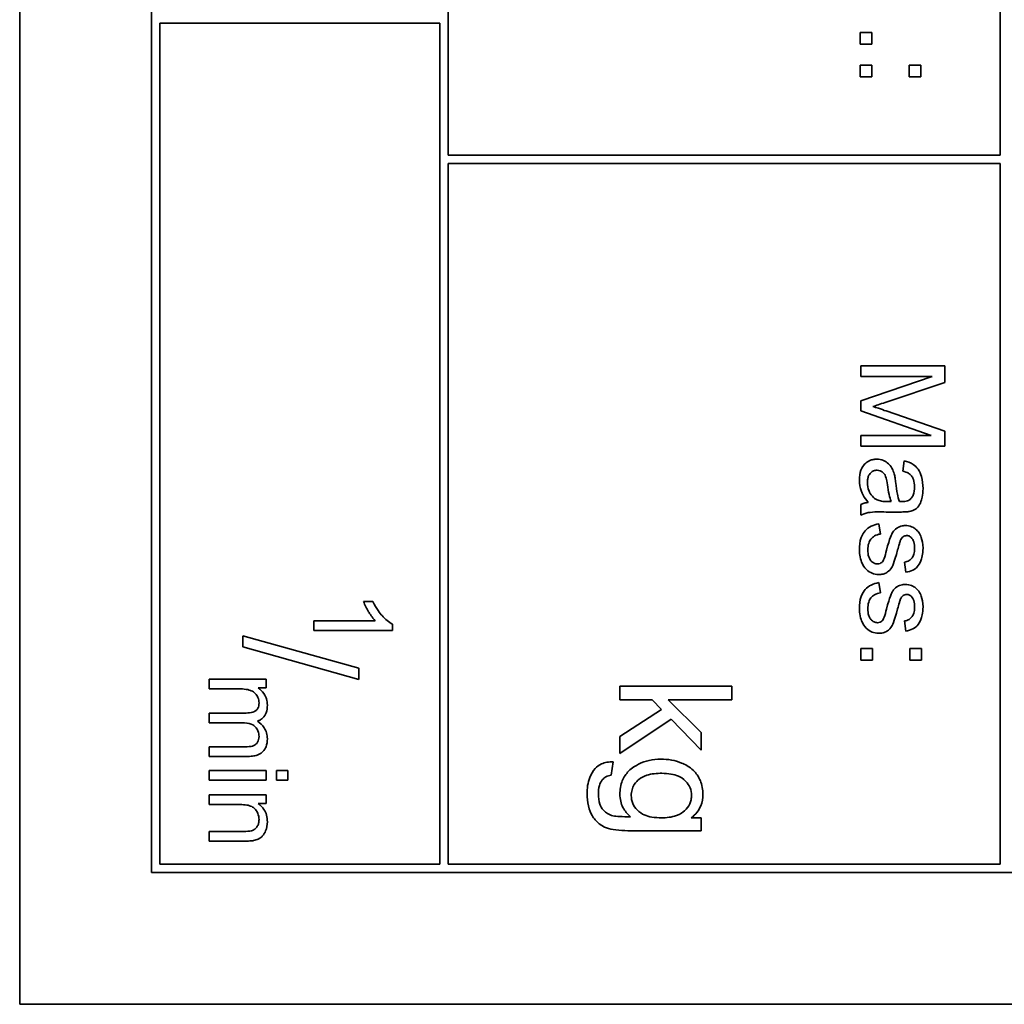
# Model space of a CAD drawing. Units: millimetres. Extents: x -566 to 2534, y -870 to 2212.
# Drawn here: x 1151 to 1169, y -331 to -313 of the extents above; entities that cross this region are included whole.
import ezdxf

# ---------------------------------------------------------------- set-up
doc = ezdxf.new("R2010")
doc.units = ezdxf.units.MM
doc.layers.add('Widoczne (ISO)', color=7, linetype='Continuous', lineweight=35, true_color=0xe60000)

msp = doc.modelspace()

# ---------------------------------------------------------------- linework, layer by layer
at = {"layer": 'Widoczne (ISO)'}
for p, q in [((1151.471, -260.6), (1151.471, -330.6)), ((1153.821, -262.95), (1153.821, -328.25)), ((1159.121, -315.45), (1159.121, -303.1)), ((1168.971, -303.1), (1168.971, -315.45)), ((1153.971, -328.1), (1153.971, -313.1)), ((1153.971, -313.1), (1158.971, -313.1)), ((1158.971, -313.1), (1158.971, -328.1)), ((1166.471, -313.266), (1166.471, -313.475)), ((1166.68, -313.266), (1166.471, -313.266)), ((1166.68, -313.475), (1166.68, -313.266)), ((1166.471, -313.475), (1166.68, -313.475)), ((1166.471, -313.848), (1166.471, -314.057)), ((1166.68, -313.848), (1166.471, -313.848)), ((1166.68, -314.057), (1166.68, -313.848)), ((1167.349, -313.848), (1167.349, -314.057)), ((1167.558, -313.848), (1167.349, -313.848)), ((1167.558, -314.057), (1167.558, -313.848)), ((1166.471, -314.057), (1166.68, -314.057)), ((1167.349, -314.057), (1167.558, -314.057)), ((1168.971, -315.45), (1159.121, -315.45)), ((1159.121, -328.1), (1159.121, -315.6)), ((1159.121, -315.6), (1168.971, -315.6)), ((1168.971, -315.6), (1168.971, -328.1)), ((1167.983, -319.21), (1166.483, -319.21)), ((1166.483, -319.21), (1166.483, -319.401)), ((1167.983, -319.509), (1167.983, -319.21)), ((1166.483, -319.401), (1167.76, -319.401)), ((1167.76, -319.401), (1166.483, -319.836)), ((1166.921, -319.864), (1167.983, -319.509)), ((1166.483, -319.836), (1166.483, -320.014)), ((1166.483, -320.014), (1167.739, -320.452)), ((1167.983, -320.376), (1166.939, -320.016)), ((1167.983, -320.643), (1167.983, -320.376)), ((1167.739, -320.452), (1166.483, -320.452)), ((1166.483, -320.452), (1166.483, -320.643)), ((1166.483, -320.643), (1167.983, -320.643)), ((1167.26, -320.908), (1167.236, -321.089)), ((1166.483, -321.684), (1166.483, -321.876)), ((1167.029, -321.633), (1166.961, -321.632)), ((1166.938, -321.818), (1167.184, -321.818)), ((1166.837, -322.211), (1166.808, -322.03)), ((1167.265, -322.712), (1167.289, -322.893)), ((1166.837, -323.26), (1166.808, -323.078)), ((1157.776, -323.415), (1157.609, -323.415)), ((1157.816, -323.759), (1156.722, -323.759)), ((1156.722, -323.759), (1156.722, -323.931)), ((1158.127, -323.931), (1158.127, -323.82)), ((1167.265, -323.761), (1167.289, -323.941)), ((1157.522, -324.604), (1155.455, -324.025)), ((1155.455, -324.025), (1155.455, -324.223)), ((1156.722, -323.931), (1158.127, -323.931)), ((1155.455, -324.223), (1157.522, -324.803)), ((1166.483, -324.252), (1166.483, -324.461)), ((1166.692, -324.252), (1166.483, -324.252)), ((1166.692, -324.461), (1166.692, -324.252)), ((1167.361, -324.252), (1167.361, -324.461)), ((1167.571, -324.252), (1167.361, -324.252)), ((1167.571, -324.461), (1167.571, -324.252)), ((1157.522, -324.803), (1157.522, -324.604)), ((1166.483, -324.461), (1166.692, -324.461)), ((1167.361, -324.461), (1167.571, -324.461)), ((1155.87, -324.802), (1154.855, -324.802)), ((1154.855, -324.802), (1154.855, -324.973)), ((1155.727, -324.955), (1155.87, -324.955)), ((1155.87, -324.955), (1155.87, -324.802)), ((1164.185, -324.924), (1162.185, -324.924)), ((1162.185, -324.924), (1162.185, -325.169)), ((1164.185, -325.169), (1164.185, -324.924)), ((1154.855, -324.973), (1155.381, -324.973)), ((1162.185, -325.169), (1162.76, -325.169)), ((1162.76, -325.169), (1162.926, -325.34)), ((1163.635, -325.75), (1163.045, -325.169)), ((1163.045, -325.169), (1164.185, -325.169)), ((1155.513, -325.404), (1154.855, -325.404)), ((1154.855, -325.404), (1154.855, -325.576)), ((1162.926, -325.34), (1162.185, -325.822)), ((1154.855, -325.576), (1155.444, -325.576)), ((1162.185, -326.125), (1163.097, -325.515)), ((1163.097, -325.515), (1163.635, -326.069)), ((1162.185, -325.822), (1162.185, -326.125)), ((1163.635, -326.069), (1163.635, -325.75)), ((1155.494, -326.005), (1154.855, -326.005)), ((1154.855, -326.005), (1154.855, -326.177)), ((1154.855, -326.177), (1155.551, -326.177)), ((1162.031, -326.514), (1162.066, -326.275)), ((1155.87, -326.432), (1154.855, -326.432)), ((1154.855, -326.432), (1154.855, -326.604)), ((1155.87, -326.604), (1155.87, -326.432)), ((1156.255, -326.432), (1156.058, -326.432)), ((1156.058, -326.432), (1156.058, -326.604)), ((1156.255, -326.604), (1156.255, -326.432)), ((1154.855, -326.604), (1155.87, -326.604)), ((1156.058, -326.604), (1156.255, -326.604)), ((1155.87, -326.865), (1154.855, -326.865)), ((1154.855, -326.865), (1154.855, -327.037)), ((1155.87, -327.02), (1155.87, -326.865)), ((1154.855, -327.037), (1155.409, -327.037)), ((1155.726, -327.02), (1155.87, -327.02)), ((1163.635, -327.276), (1163.459, -327.276)), ((1163.635, -327.503), (1163.635, -327.276)), ((1155.472, -327.517), (1154.855, -327.517)), ((1154.855, -327.517), (1154.855, -327.689)), ((1162.383, -327.503), (1163.635, -327.503)), ((1154.855, -327.689), (1155.478, -327.689)), ((1158.971, -328.1), (1153.971, -328.1)), ((1168.971, -328.1), (1159.121, -328.1)), ((1153.821, -328.25), (1184.121, -328.25)), ((1151.471, -330.6), (1186.471, -330.6))]:
    msp.add_line(p, q, dxfattribs=at)
for points, knots in [([(1166.699, -319.936), (1166.728, -319.927), (1166.763, -319.916), (1166.834, -319.893), (1166.879, -319.878), (1166.921, -319.864)], [-0.02235125, -0.02235125, -0.02235125, -0.02235125, -0.0132705, -0.0132705, 0, 0, 0, 0]), ([(1166.939, -320.016), (1166.894, -320.001), (1166.845, -319.984), (1166.768, -319.958), (1166.731, -319.946), (1166.699, -319.936)], [-0.02453922, -0.02453922, -0.02453922, -0.02453922, -0.01008126, -0.01008126, 0, 0, 0, 0]), ([(1166.77, -320.876), (1166.748, -320.876), (1166.726, -320.878), (1166.683, -320.886), (1166.663, -320.893), (1166.609, -320.917), (1166.578, -320.939), (1166.533, -320.986), (1166.507, -321.018), (1166.467, -321.126), (1166.459, -321.188), (1166.459, -321.248)], [-0.08652933, -0.08652933, -0.08652933, -0.08652933, -0.07240438, -0.07240438, -0.05904127, -0.05904127, -0.03463088, -0.03463088, -0.0179382, -0.0179382, 0, 0, 0, 0]), ([(1167.081, -321.14), (1167.072, -321.105), (1167.059, -321.071), (1167.018, -320.996), (1166.993, -320.971), (1166.953, -320.934), (1166.922, -320.913), (1166.85, -320.883), (1166.811, -320.876), (1166.77, -320.876)], [-0.03578706, -0.03578706, -0.03578706, -0.03578706, -0.03048975, -0.03048975, -0.02339172, -0.02339172, -0.01209324, -0.01209324, 0, 0, 0, 0]), ([(1167.595, -321.397), (1167.595, -321.327), (1167.587, -321.255), (1167.555, -321.144), (1167.536, -321.096), (1167.481, -321.016), (1167.451, -320.99), (1167.371, -320.938), (1167.315, -320.92), (1167.26, -320.908)], [-0.06259246, -0.06259246, -0.06259246, -0.06259246, -0.04177957, -0.04177957, -0.02867644, -0.02867644, -0.01704471, -0.01704471, 0, 0, 0, 0]), ([(1166.603, -321.291), (1166.603, -321.27), (1166.605, -321.248), (1166.612, -321.209), (1166.616, -321.191), (1166.631, -321.157), (1166.643, -321.137), (1166.677, -321.103), (1166.694, -321.092), (1166.732, -321.076), (1166.753, -321.073), (1166.775, -321.073)], [-0.03837437, -0.03837437, -0.03837437, -0.03837437, -0.0289785, -0.0289785, -0.02084413, -0.02084413, -0.01250538, -0.01250538, -0.00650351, -0.00650351, 0, 0, 0, 0]), ([(1166.775, -321.073), (1166.794, -321.073), (1166.812, -321.076), (1166.848, -321.089), (1166.865, -321.099), (1166.897, -321.127), (1166.909, -321.144), (1166.928, -321.182), (1166.943, -321.221), (1166.959, -321.332)], [-0.1318599, -0.1318599, -0.1318599, -0.1318599, -0.1013225, -0.1013225, -0.0692861, -0.0692861, -0.0335457, -0.0335457, 0, 0, 0, 0]), ([(1167.236, -321.089), (1167.27, -321.098), (1167.305, -321.11), (1167.356, -321.139), (1167.375, -321.154), (1167.4, -321.184), (1167.414, -321.204), (1167.438, -321.277), (1167.442, -321.324), (1167.442, -321.371)], [-0.06790998, -0.06790998, -0.06790998, -0.06790998, -0.04241937, -0.04241937, -0.02581325, -0.02581325, -0.01416509, -0.01416509, 0, 0, 0, 0]), ([(1166.459, -321.248), (1166.459, -321.317), (1166.47, -321.385), (1166.508, -321.487), (1166.538, -321.554), (1166.617, -321.648)], [-0.1026974, -0.1026974, -0.1026974, -0.1026974, -0.0366339, -0.0366339, 0, 0, 0, 0]), ([(1167.11, -321.304), (1167.106, -321.272), (1167.101, -321.239), (1167.092, -321.186), (1167.087, -321.161), (1167.081, -321.14)], [-0.01610645, -0.01610645, -0.01610645, -0.01610645, -0.00661295, -0.00661295, 0, 0, 0, 0]), ([(1166.777, -321.602), (1166.744, -321.586), (1166.716, -321.565), (1166.659, -321.503), (1166.641, -321.466), (1166.612, -321.395), (1166.603, -321.343), (1166.603, -321.291)], [-0.02848111, -0.02848111, -0.02848111, -0.02848111, -0.02298896, -0.02298896, -0.01573618, -0.01573618, 0, 0, 0, 0]), ([(1166.959, -321.332), (1166.967, -321.39), (1166.977, -321.451), (1167, -321.548), (1167.013, -321.594), (1167.029, -321.633)], [-0.03016855, -0.03016855, -0.03016855, -0.03016855, -0.01267045, -0.01267045, 0, 0, 0, 0]), ([(1167.173, -321.632), (1167.158, -321.59), (1167.147, -321.54), (1167.127, -321.435), (1167.117, -321.367), (1167.11, -321.304)], [-0.03215365, -0.03215365, -0.03215365, -0.03215365, -0.0190186, -0.0190186, 0, 0, 0, 0]), ([(1167.354, -321.809), (1167.382, -321.803), (1167.41, -321.794), (1167.471, -321.763), (1167.491, -321.742), (1167.526, -321.704), (1167.545, -321.667), (1167.572, -321.597), (1167.595, -321.53), (1167.595, -321.397)], [-0.1082286, -0.1082286, -0.1082286, -0.1082286, -0.097837, -0.097837, -0.0832807, -0.0832807, -0.0398714, -0.0398714, 0, 0, 0, 0]), ([(1167.442, -321.371), (1167.442, -321.419), (1167.437, -321.47), (1167.41, -321.539), (1167.397, -321.561), (1167.38, -321.58)], [-0.02219324, -0.02219324, -0.02219324, -0.02219324, -0.0077339, -0.0077339, 0, 0, 0, 0]), ([(1166.961, -321.632), (1166.926, -321.632), (1166.889, -321.63), (1166.828, -321.62), (1166.801, -321.613), (1166.777, -321.602)], [-0.01844987, -0.01844987, -0.01844987, -0.01844987, -0.00792876, -0.00792876, 0, 0, 0, 0]), ([(1167.38, -321.58), (1167.372, -321.589), (1167.363, -321.597), (1167.341, -321.61), (1167.329, -321.616), (1167.287, -321.63), (1167.253, -321.633), (1167.221, -321.633)], [-0.01704314, -0.01704314, -0.01704314, -0.01704314, -0.01346455, -0.01346455, -0.0095512, -0.0095512, 0, 0, 0, 0]), ([(1166.617, -321.648), (1166.593, -321.65), (1166.569, -321.654), (1166.524, -321.667), (1166.503, -321.674), (1166.483, -321.684)], [-0.01394209, -0.01394209, -0.01394209, -0.01394209, -0.00664884, -0.00664884, 0, 0, 0, 0]), ([(1167.221, -321.633), (1167.216, -321.633), (1167.208, -321.633), (1167.194, -321.632), (1167.182, -321.632), (1167.173, -321.632)], [-0.004156718, -0.004156718, -0.004156718, -0.004156718, -0.002878805, -0.002878805, 0, 0, 0, 0]), ([(1166.483, -321.876), (1166.524, -321.854), (1166.568, -321.838), (1166.721, -321.811), (1166.83, -321.818), (1166.938, -321.818)], [-0.04649923, -0.04649923, -0.04649923, -0.04649923, -0.03243457, -0.03243457, 0, 0, 0, 0]), ([(1167.184, -321.818), (1167.217, -321.818), (1167.255, -321.818), (1167.311, -321.815), (1167.336, -321.813), (1167.354, -321.809)], [-0.01414518, -0.01414518, -0.01414518, -0.01414518, -0.00576954, -0.00576954, 0, 0, 0, 0]), ([(1166.808, -322.03), (1166.761, -322.038), (1166.714, -322.052), (1166.63, -322.093), (1166.593, -322.12), (1166.537, -322.182), (1166.511, -322.219), (1166.467, -322.344), (1166.459, -322.422), (1166.459, -322.495)], [-0.08375952, -0.08375952, -0.08375952, -0.08375952, -0.06120212, -0.06120212, -0.03963974, -0.03963974, -0.02199572, -0.02199572, 0, 0, 0, 0]), ([(1167.281, -322.06), (1167.254, -322.06), (1167.227, -322.064), (1167.168, -322.082), (1167.143, -322.096), (1167.098, -322.126), (1167.074, -322.151), (1167.033, -322.213), (1167.001, -322.276), (1166.944, -322.501)], [-0.1896975, -0.1896975, -0.1896975, -0.1896975, -0.1634666, -0.1634666, -0.1305477, -0.1305477, -0.0694836, -0.0694836, 0, 0, 0, 0]), ([(1167.519, -322.184), (1167.503, -322.161), (1167.484, -322.141), (1167.443, -322.109), (1167.419, -322.093), (1167.356, -322.067), (1167.319, -322.06), (1167.281, -322.06)], [-0.03030333, -0.03030333, -0.03030333, -0.03030333, -0.02038896, -0.02038896, -0.01146085, -0.01146085, 0, 0, 0, 0]), ([(1166.61, -322.494), (1166.61, -322.455), (1166.614, -322.414), (1166.634, -322.35), (1166.647, -322.324), (1166.678, -322.284), (1166.699, -322.263), (1166.762, -322.227), (1166.799, -322.216), (1166.837, -322.211)], [-0.05390255, -0.05390255, -0.05390255, -0.05390255, -0.03542055, -0.03542055, -0.02199773, -0.02199773, -0.0113176, -0.0113176, 0, 0, 0, 0]), ([(1167.19, -322.333), (1167.196, -322.318), (1167.203, -322.303), (1167.219, -322.279), (1167.228, -322.269), (1167.239, -322.262)], [-0.008707503, -0.008707503, -0.008707503, -0.008707503, -0.003966677, -0.003966677, 0, 0, 0, 0]), ([(1167.239, -322.262), (1167.248, -322.254), (1167.258, -322.248), (1167.28, -322.241), (1167.291, -322.239), (1167.303, -322.239)], [-0.006993595, -0.006993595, -0.006993595, -0.006993595, -0.003469824, -0.003469824, 0, 0, 0, 0]), ([(1167.303, -322.239), (1167.312, -322.239), (1167.32, -322.24), (1167.337, -322.244), (1167.345, -322.247), (1167.37, -322.26), (1167.385, -322.273), (1167.406, -322.299), (1167.419, -322.316), (1167.44, -322.386), (1167.444, -322.43), (1167.444, -322.474)], [-0.0543707, -0.0543707, -0.0543707, -0.0543707, -0.04730017, -0.04730017, -0.04024115, -0.04024115, -0.02463176, -0.02463176, -0.01322642, -0.01322642, 0, 0, 0, 0]), ([(1167.595, -322.462), (1167.595, -322.383), (1167.581, -322.323), (1167.553, -322.241), (1167.538, -322.21), (1167.519, -322.184)], [-0.02585515, -0.02585515, -0.02585515, -0.02585515, -0.00969993, -0.00969993, 0, 0, 0, 0]), ([(1166.459, -322.495), (1166.459, -322.537), (1166.463, -322.579), (1166.481, -322.671), (1166.496, -322.707), (1166.525, -322.771), (1166.549, -322.808), (1166.618, -322.878), (1166.658, -322.899), (1166.723, -322.926), (1166.762, -322.934), (1166.802, -322.934)], [-0.03643318, -0.03643318, -0.03643318, -0.03643318, -0.03294922, -0.03294922, -0.02864058, -0.02864058, -0.02122951, -0.02122951, -0.01214946, -0.01214946, 0, 0, 0, 0]), ([(1166.784, -322.744), (1166.773, -322.744), (1166.762, -322.743), (1166.741, -322.738), (1166.731, -322.735), (1166.7, -322.719), (1166.681, -322.704), (1166.655, -322.675), (1166.64, -322.655), (1166.614, -322.579), (1166.61, -322.535), (1166.61, -322.494)], [-0.05680803, -0.05680803, -0.05680803, -0.05680803, -0.04880107, -0.04880107, -0.04088939, -0.04088939, -0.02374443, -0.02374443, -0.01241888, -0.01241888, 0, 0, 0, 0]), ([(1166.802, -322.934), (1166.829, -322.934), (1166.856, -322.931), (1166.906, -322.919), (1166.928, -322.91), (1166.964, -322.888), (1166.994, -322.868), (1167.049, -322.794), (1167.078, -322.736), (1167.142, -322.495)], [-0.3895857, -0.3895857, -0.3895857, -0.3895857, -0.2668652, -0.2668652, -0.1557379, -0.1557379, -0.0747121, -0.0747121, 0, 0, 0, 0]), ([(1166.944, -322.501), (1166.931, -322.551), (1166.916, -322.608), (1166.896, -322.663), (1166.889, -322.679), (1166.882, -322.689)], [-0.01442949, -0.01442949, -0.01442949, -0.01442949, -0.00379745, -0.00379745, 0, 0, 0, 0]), ([(1167.142, -322.495), (1167.151, -322.462), (1167.163, -322.42), (1167.178, -322.369), (1167.185, -322.344), (1167.19, -322.333)], [-0.01077527, -0.01077527, -0.01077527, -0.01077527, -0.00377927, -0.00377927, 0, 0, 0, 0]), ([(1167.444, -322.474), (1167.444, -322.507), (1167.44, -322.541), (1167.424, -322.596), (1167.414, -322.617), (1167.39, -322.65), (1167.373, -322.669), (1167.322, -322.699), (1167.294, -322.708), (1167.265, -322.712)], [-0.04833, -0.04833, -0.04833, -0.04833, -0.03065076, -0.03065076, -0.01795645, -0.01795645, -0.00870258, -0.00870258, 0, 0, 0, 0]), ([(1167.289, -322.893), (1167.331, -322.886), (1167.374, -322.875), (1167.452, -322.837), (1167.476, -322.816), (1167.52, -322.767), (1167.541, -322.729), (1167.573, -322.647), (1167.595, -322.575), (1167.595, -322.462)], [-0.1004853, -0.1004853, -0.1004853, -0.1004853, -0.083283, -0.083283, -0.0658456, -0.0658456, -0.0339042, -0.0339042, 0, 0, 0, 0]), ([(1166.882, -322.689), (1166.875, -322.7), (1166.867, -322.709), (1166.849, -322.725), (1166.839, -322.731), (1166.814, -322.742), (1166.799, -322.744), (1166.784, -322.744)], [-0.01185469, -0.01185469, -0.01185469, -0.01185469, -0.00808994, -0.00808994, -0.0046076, -0.0046076, 0, 0, 0, 0]), ([(1166.808, -323.078), (1166.761, -323.086), (1166.714, -323.1), (1166.63, -323.142), (1166.593, -323.168), (1166.537, -323.23), (1166.511, -323.268), (1166.467, -323.392), (1166.459, -323.47), (1166.459, -323.543)], [-0.08375952, -0.08375952, -0.08375952, -0.08375952, -0.06120212, -0.06120212, -0.03963974, -0.03963974, -0.02199572, -0.02199572, 0, 0, 0, 0]), ([(1167.281, -323.109), (1167.254, -323.109), (1167.227, -323.113), (1167.168, -323.13), (1167.143, -323.145), (1167.098, -323.175), (1167.074, -323.199), (1167.033, -323.262), (1167.001, -323.325), (1166.944, -323.549)], [-0.1896975, -0.1896975, -0.1896975, -0.1896975, -0.1634666, -0.1634666, -0.1305477, -0.1305477, -0.0694836, -0.0694836, 0, 0, 0, 0]), ([(1167.519, -323.232), (1167.503, -323.21), (1167.484, -323.19), (1167.443, -323.157), (1167.419, -323.142), (1167.356, -323.116), (1167.319, -323.109), (1167.281, -323.109)], [-0.03030333, -0.03030333, -0.03030333, -0.03030333, -0.02038896, -0.02038896, -0.01146085, -0.01146085, 0, 0, 0, 0]), ([(1166.61, -323.542), (1166.61, -323.503), (1166.614, -323.463), (1166.634, -323.398), (1166.647, -323.373), (1166.678, -323.332), (1166.699, -323.311), (1166.762, -323.275), (1166.799, -323.265), (1166.837, -323.26)], [-0.05390255, -0.05390255, -0.05390255, -0.05390255, -0.03542055, -0.03542055, -0.02199773, -0.02199773, -0.0113176, -0.0113176, 0, 0, 0, 0]), ([(1167.19, -323.381), (1167.196, -323.366), (1167.203, -323.352), (1167.219, -323.328), (1167.228, -323.318), (1167.239, -323.31)], [-0.008707503, -0.008707503, -0.008707503, -0.008707503, -0.003966677, -0.003966677, 0, 0, 0, 0]), ([(1167.239, -323.31), (1167.248, -323.303), (1167.258, -323.297), (1167.28, -323.289), (1167.291, -323.287), (1167.303, -323.287)], [-0.006993595, -0.006993595, -0.006993595, -0.006993595, -0.003469824, -0.003469824, 0, 0, 0, 0]), ([(1167.303, -323.287), (1167.312, -323.287), (1167.32, -323.288), (1167.337, -323.292), (1167.345, -323.295), (1167.37, -323.308), (1167.385, -323.322), (1167.406, -323.347), (1167.419, -323.365), (1167.44, -323.434), (1167.444, -323.479), (1167.444, -323.523)], [-0.0543707, -0.0543707, -0.0543707, -0.0543707, -0.04730017, -0.04730017, -0.04024115, -0.04024115, -0.02463176, -0.02463176, -0.01322642, -0.01322642, 0, 0, 0, 0]), ([(1167.595, -323.51), (1167.595, -323.432), (1167.581, -323.371), (1167.553, -323.29), (1167.538, -323.258), (1167.519, -323.232)], [-0.02585515, -0.02585515, -0.02585515, -0.02585515, -0.00969993, -0.00969993, 0, 0, 0, 0]), ([(1157.609, -323.415), (1157.632, -323.477), (1157.665, -323.54), (1157.719, -323.63), (1157.761, -323.701), (1157.816, -323.759)], [-0.06344297, -0.06344297, -0.06344297, -0.06344297, -0.02402068, -0.02402068, 0, 0, 0, 0]), ([(1158.127, -323.82), (1158.059, -323.786), (1157.996, -323.73), (1157.904, -323.627), (1157.837, -323.547), (1157.776, -323.415)], [-0.1124058, -0.1124058, -0.1124058, -0.1124058, -0.0436675, -0.0436675, 0, 0, 0, 0]), ([(1166.459, -323.543), (1166.459, -323.585), (1166.463, -323.627), (1166.481, -323.719), (1166.496, -323.756), (1166.525, -323.819), (1166.549, -323.856), (1166.618, -323.926), (1166.658, -323.947), (1166.723, -323.974), (1166.762, -323.982), (1166.802, -323.982)], [-0.03643318, -0.03643318, -0.03643318, -0.03643318, -0.03294922, -0.03294922, -0.02864058, -0.02864058, -0.02122951, -0.02122951, -0.01214946, -0.01214946, 0, 0, 0, 0]), ([(1166.784, -323.793), (1166.773, -323.793), (1166.762, -323.791), (1166.741, -323.787), (1166.731, -323.783), (1166.7, -323.768), (1166.681, -323.753), (1166.655, -323.723), (1166.64, -323.703), (1166.614, -323.628), (1166.61, -323.584), (1166.61, -323.542)], [-0.05680803, -0.05680803, -0.05680803, -0.05680803, -0.04880107, -0.04880107, -0.04088939, -0.04088939, -0.02374443, -0.02374443, -0.01241888, -0.01241888, 0, 0, 0, 0]), ([(1166.802, -323.982), (1166.829, -323.982), (1166.856, -323.98), (1166.906, -323.967), (1166.928, -323.958), (1166.964, -323.937), (1166.994, -323.917), (1167.049, -323.842), (1167.078, -323.784), (1167.142, -323.543)], [-0.3895857, -0.3895857, -0.3895857, -0.3895857, -0.2668652, -0.2668652, -0.1557379, -0.1557379, -0.0747121, -0.0747121, 0, 0, 0, 0]), ([(1166.944, -323.549), (1166.931, -323.6), (1166.916, -323.656), (1166.896, -323.711), (1166.889, -323.727), (1166.882, -323.738)], [-0.01442949, -0.01442949, -0.01442949, -0.01442949, -0.00379745, -0.00379745, 0, 0, 0, 0]), ([(1167.142, -323.543), (1167.151, -323.51), (1167.163, -323.469), (1167.178, -323.417), (1167.185, -323.393), (1167.19, -323.381)], [-0.01077527, -0.01077527, -0.01077527, -0.01077527, -0.00377927, -0.00377927, 0, 0, 0, 0]), ([(1167.444, -323.523), (1167.444, -323.556), (1167.44, -323.59), (1167.424, -323.644), (1167.414, -323.666), (1167.39, -323.698), (1167.373, -323.717), (1167.322, -323.748), (1167.294, -323.756), (1167.265, -323.761)], [-0.04833, -0.04833, -0.04833, -0.04833, -0.03065076, -0.03065076, -0.01795645, -0.01795645, -0.00870258, -0.00870258, 0, 0, 0, 0]), ([(1167.289, -323.941), (1167.331, -323.934), (1167.374, -323.923), (1167.452, -323.885), (1167.476, -323.864), (1167.52, -323.816), (1167.541, -323.777), (1167.573, -323.695), (1167.595, -323.623), (1167.595, -323.51)], [-0.1004853, -0.1004853, -0.1004853, -0.1004853, -0.083283, -0.083283, -0.0658456, -0.0658456, -0.0339042, -0.0339042, 0, 0, 0, 0]), ([(1166.882, -323.738), (1166.875, -323.748), (1166.867, -323.758), (1166.849, -323.774), (1166.839, -323.78), (1166.814, -323.79), (1166.799, -323.793), (1166.784, -323.793)], [-0.01185469, -0.01185469, -0.01185469, -0.01185469, -0.00808994, -0.00808994, -0.0046076, -0.0046076, 0, 0, 0, 0]), ([(1155.892, -325.263), (1155.892, -325.225), (1155.887, -325.187), (1155.87, -325.131), (1155.858, -325.096), (1155.802, -325.015), (1155.768, -324.982), (1155.727, -324.955)], [-0.05618469, -0.05618469, -0.05618469, -0.05618469, -0.02943683, -0.02943683, -0.01469131, -0.01469131, 0, 0, 0, 0]), ([(1155.381, -324.973), (1155.424, -324.973), (1155.47, -324.975), (1155.558, -324.988), (1155.587, -324.998), (1155.631, -325.017), (1155.654, -325.033), (1155.7, -325.078), (1155.715, -325.106), (1155.737, -325.158), (1155.743, -325.191), (1155.743, -325.224)], [-0.02994026, -0.02994026, -0.02994026, -0.02994026, -0.0262932, -0.0262932, -0.02234854, -0.02234854, -0.01697636, -0.01697636, -0.01003518, -0.01003518, 0, 0, 0, 0]), ([(1155.743, -325.224), (1155.743, -325.242), (1155.741, -325.26), (1155.734, -325.292), (1155.73, -325.306), (1155.714, -325.334), (1155.704, -325.347), (1155.679, -325.368), (1155.661, -325.379), (1155.596, -325.401), (1155.553, -325.404), (1155.513, -325.404)], [-0.04778924, -0.04778924, -0.04778924, -0.04778924, -0.03810783, -0.03810783, -0.02968717, -0.02968717, -0.02046688, -0.02046688, -0.01193383, -0.01193383, 0, 0, 0, 0]), ([(1155.714, -325.55), (1155.733, -325.543), (1155.752, -325.534), (1155.786, -325.512), (1155.802, -325.5), (1155.835, -325.465), (1155.855, -325.438), (1155.886, -325.357), (1155.892, -325.309), (1155.892, -325.263)], [-0.04378237, -0.04378237, -0.04378237, -0.04378237, -0.03481231, -0.03481231, -0.02615558, -0.02615558, -0.01395881, -0.01395881, 0, 0, 0, 0]), ([(1155.444, -325.576), (1155.501, -325.576), (1155.558, -325.583), (1155.643, -325.619), (1155.664, -325.638), (1155.696, -325.671), (1155.712, -325.696), (1155.737, -325.756), (1155.743, -325.79), (1155.743, -325.825)], [-0.03006336, -0.03006336, -0.03006336, -0.03006336, -0.02418591, -0.02418591, -0.0195428, -0.0195428, -0.01042164, -0.01042164, 0, 0, 0, 0]), ([(1155.892, -325.863), (1155.892, -325.828), (1155.888, -325.793), (1155.868, -325.726), (1155.854, -325.696), (1155.803, -325.62), (1155.761, -325.581), (1155.714, -325.55)], [-0.03788898, -0.03788898, -0.03788898, -0.03788898, -0.02730108, -0.02730108, -0.01699703, -0.01699703, 0, 0, 0, 0]), ([(1155.743, -325.825), (1155.743, -325.843), (1155.741, -325.861), (1155.732, -325.895), (1155.725, -325.91), (1155.709, -325.937), (1155.697, -325.953), (1155.659, -325.983), (1155.64, -325.989), (1155.595, -326.002), (1155.548, -326.005), (1155.494, -326.005)], [-0.03953082, -0.03953082, -0.03953082, -0.03953082, -0.03321182, -0.03321182, -0.02726862, -0.02726862, -0.0220041, -0.0220041, -0.0160629, -0.0160629, 0, 0, 0, 0]), ([(1155.551, -326.177), (1155.584, -326.177), (1155.617, -326.175), (1155.678, -326.164), (1155.705, -326.157), (1155.773, -326.128), (1155.798, -326.106), (1155.838, -326.065), (1155.856, -326.036), (1155.886, -325.96), (1155.892, -325.911), (1155.892, -325.863)], [-0.04082834, -0.04082834, -0.04082834, -0.04082834, -0.03581197, -0.03581197, -0.03149817, -0.03149817, -0.02471813, -0.02471813, -0.01432104, -0.01432104, 0, 0, 0, 0]), ([(1162.066, -326.275), (1162.029, -326.274), (1161.991, -326.276), (1161.921, -326.289), (1161.889, -326.298), (1161.814, -326.332), (1161.776, -326.36), (1161.703, -326.439), (1161.67, -326.495), (1161.611, -326.647), (1161.598, -326.748), (1161.598, -326.848)], [-0.08661536, -0.08661536, -0.08661536, -0.08661536, -0.07476614, -0.07476614, -0.06404681, -0.06404681, -0.04878953, -0.04878953, -0.02985529, -0.02985529, 0, 0, 0, 0]), ([(1162.918, -326.226), (1162.847, -326.226), (1162.775, -326.233), (1162.64, -326.263), (1162.577, -326.286), (1162.471, -326.34), (1162.401, -326.381), (1162.292, -326.491), (1162.254, -326.547), (1162.197, -326.688), (1162.185, -326.77), (1162.185, -326.852)], [-0.1401287, -0.1401287, -0.1401287, -0.1401287, -0.1046601, -0.1046601, -0.0712494, -0.0712494, -0.0454393, -0.0454393, -0.0247964, -0.0247964, 0, 0, 0, 0]), ([(1163.667, -326.854), (1163.667, -326.77), (1163.653, -326.688), (1163.589, -326.535), (1163.544, -326.476), (1163.425, -326.359), (1163.344, -326.319), (1163.169, -326.247), (1163.045, -326.226), (1162.918, -326.226)], [-0.07998161, -0.07998161, -0.07998161, -0.07998161, -0.06811243, -0.06811243, -0.05655661, -0.05655661, -0.03815394, -0.03815394, 0, 0, 0, 0]), ([(1161.869, -326.598), (1161.878, -326.586), (1161.888, -326.576), (1161.91, -326.557), (1161.922, -326.549), (1161.965, -326.527), (1161.998, -326.519), (1162.031, -326.514)], [-0.01869831, -0.01869831, -0.01869831, -0.01869831, -0.01443199, -0.01443199, -0.01002176, -0.01002176, 0, 0, 0, 0]), ([(1162.388, -326.875), (1162.388, -326.84), (1162.392, -326.806), (1162.41, -326.739), (1162.424, -326.709), (1162.471, -326.634), (1162.505, -326.604), (1162.562, -326.556), (1162.612, -326.531), (1162.749, -326.487), (1162.846, -326.479), (1162.935, -326.479)], [-0.05688776, -0.05688776, -0.05688776, -0.05688776, -0.0529847, -0.0529847, -0.04921102, -0.04921102, -0.04310327, -0.04310327, -0.02682235, -0.02682235, 0, 0, 0, 0]), ([(1162.935, -326.479), (1162.989, -326.479), (1163.043, -326.483), (1163.142, -326.5), (1163.187, -326.512), (1163.259, -326.544), (1163.312, -326.571), (1163.395, -326.657), (1163.42, -326.694), (1163.456, -326.779), (1163.464, -326.825), (1163.464, -326.872)], [-0.1176444, -0.1176444, -0.1176444, -0.1176444, -0.0812746, -0.0812746, -0.0501475, -0.0501475, -0.0276637, -0.0276637, -0.0141497, -0.0141497, 0, 0, 0, 0]), ([(1161.801, -326.848), (1161.801, -326.798), (1161.806, -326.746), (1161.831, -326.662), (1161.847, -326.628), (1161.869, -326.598)], [-0.02634671, -0.02634671, -0.02634671, -0.02634671, -0.01130411, -0.01130411, 0, 0, 0, 0]), ([(1161.598, -326.848), (1161.598, -326.919), (1161.605, -326.991), (1161.64, -327.139), (1161.666, -327.195), (1161.722, -327.289), (1161.762, -327.338), (1161.88, -327.432), (1161.945, -327.453), (1162.086, -327.493), (1162.231, -327.503), (1162.383, -327.503)], [-0.08548429, -0.08548429, -0.08548429, -0.08548429, -0.07875222, -0.07875222, -0.07110678, -0.07110678, -0.06027385, -0.06027385, -0.04566732, -0.04566732, 0, 0, 0, 0]), ([(1162.06, -327.237), (1162.027, -327.228), (1161.995, -327.215), (1161.938, -327.181), (1161.913, -327.161), (1161.858, -327.101), (1161.84, -327.064), (1161.808, -326.974), (1161.801, -326.909), (1161.801, -326.848)], [-0.04228892, -0.04228892, -0.04228892, -0.04228892, -0.03524094, -0.03524094, -0.02859393, -0.02859393, -0.01842127, -0.01842127, 0, 0, 0, 0]), ([(1162.185, -326.852), (1162.185, -326.894), (1162.189, -326.935), (1162.208, -327.015), (1162.221, -327.052), (1162.273, -327.152), (1162.319, -327.207), (1162.374, -327.253)], [-0.04615232, -0.04615232, -0.04615232, -0.04615232, -0.0336658, -0.0336658, -0.0216672, -0.0216672, 0, 0, 0, 0]), ([(1162.927, -327.273), (1162.87, -327.273), (1162.812, -327.27), (1162.709, -327.252), (1162.662, -327.24), (1162.578, -327.203), (1162.534, -327.178), (1162.459, -327.099), (1162.433, -327.062), (1162.396, -326.973), (1162.388, -326.925), (1162.388, -326.875)], [-0.09216314, -0.09216314, -0.09216314, -0.09216314, -0.06781659, -0.06781659, -0.04748542, -0.04748542, -0.02875374, -0.02875374, -0.01490208, -0.01490208, 0, 0, 0, 0]), ([(1163.464, -326.872), (1163.464, -326.899), (1163.461, -326.925), (1163.45, -326.976), (1163.442, -327), (1163.409, -327.071), (1163.377, -327.112), (1163.312, -327.171), (1163.268, -327.207), (1163.109, -327.263), (1163.016, -327.273), (1162.927, -327.273)], [-0.1240194, -0.1240194, -0.1240194, -0.1240194, -0.1055073, -0.1055073, -0.0875108, -0.0875108, -0.0506756, -0.0506756, -0.0264655, -0.0264655, 0, 0, 0, 0]), ([(1163.459, -327.276), (1163.497, -327.246), (1163.531, -327.213), (1163.588, -327.14), (1163.61, -327.101), (1163.655, -326.994), (1163.667, -326.925), (1163.667, -326.854)], [-0.04911498, -0.04911498, -0.04911498, -0.04911498, -0.03478862, -0.03478862, -0.02129763, -0.02129763, 0, 0, 0, 0]), ([(1155.409, -327.037), (1155.447, -327.037), (1155.487, -327.039), (1155.556, -327.051), (1155.586, -327.06), (1155.634, -327.083), (1155.652, -327.095), (1155.68, -327.124), (1155.704, -327.152), (1155.736, -327.229), (1155.743, -327.267), (1155.743, -327.306)], [-0.08995077, -0.08995077, -0.08995077, -0.08995077, -0.062472, -0.062472, -0.04065078, -0.04065078, -0.02503216, -0.02503216, -0.01162645, -0.01162645, 0, 0, 0, 0]), ([(1155.892, -327.342), (1155.892, -327.302), (1155.888, -327.263), (1155.867, -327.189), (1155.852, -327.155), (1155.804, -327.083), (1155.768, -327.048), (1155.726, -327.02)], [-0.03817031, -0.03817031, -0.03817031, -0.03817031, -0.02624267, -0.02624267, -0.01514039, -0.01514039, 0, 0, 0, 0]), ([(1162.374, -327.253), (1162.312, -327.254), (1162.238, -327.253), (1162.137, -327.248), (1162.091, -327.244), (1162.06, -327.237)], [-0.02455872, -0.02455872, -0.02455872, -0.02455872, -0.00945167, -0.00945167, 0, 0, 0, 0]), ([(1155.743, -327.306), (1155.743, -327.327), (1155.741, -327.349), (1155.73, -327.389), (1155.723, -327.407), (1155.702, -327.443), (1155.688, -327.459), (1155.649, -327.49), (1155.627, -327.498), (1155.571, -327.514), (1155.52, -327.517), (1155.472, -327.517)], [-0.03458095, -0.03458095, -0.03458095, -0.03458095, -0.02975597, -0.02975597, -0.02528289, -0.02528289, -0.0205001, -0.0205001, -0.01449304, -0.01449304, 0, 0, 0, 0]), ([(1155.646, -327.679), (1155.675, -327.674), (1155.703, -327.665), (1155.769, -327.632), (1155.792, -327.611), (1155.83, -327.572), (1155.849, -327.536), (1155.883, -327.454), (1155.892, -327.399), (1155.892, -327.342)], [-0.03078159, -0.03078159, -0.03078159, -0.03078159, -0.02906218, -0.02906218, -0.02650806, -0.02650806, -0.0170156, -0.0170156, 0, 0, 0, 0]), ([(1155.478, -327.689), (1155.511, -327.689), (1155.547, -327.689), (1155.602, -327.685), (1155.627, -327.683), (1155.646, -327.679)], [-0.01401328, -0.01401328, -0.01401328, -0.01401328, -0.00575202, -0.00575202, 0, 0, 0, 0])]:
    msp.add_open_spline(points, degree=3, knots=knots, dxfattribs=at)

doc.saveas('drawing.dxf')
